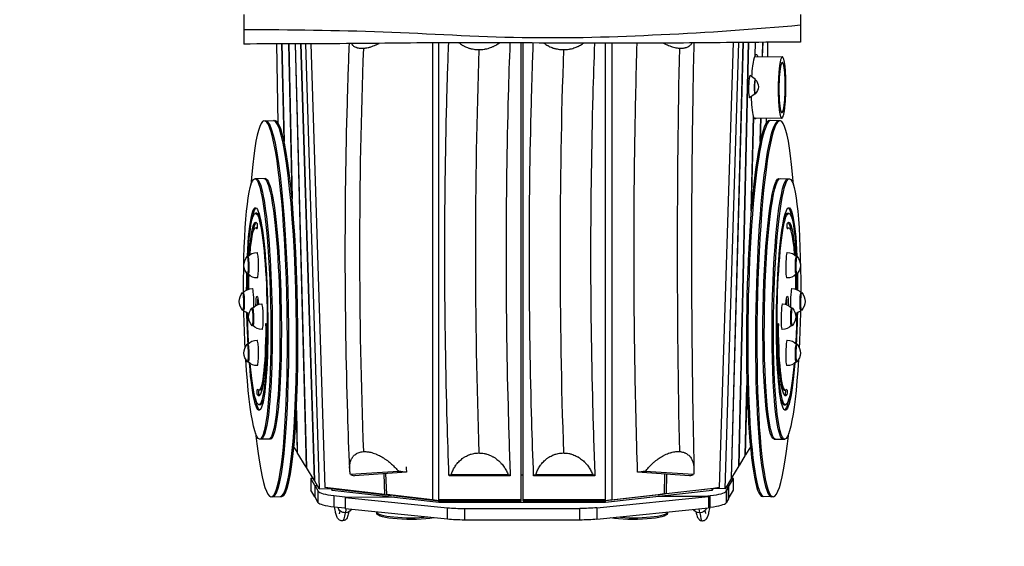
# Model space of a CAD drawing. Units: millimetres. Extents: x -2272 to 3072, y -4169 to 3967.
# Drawn here: x -503 to 1266, y -2387 to -1441 of the extents above; entities that cross this region are included whole.
import ezdxf

# ---------------------------------------------------------------- set-up
doc = ezdxf.new("R2010")
doc.units = ezdxf.units.MM
doc.header["$LTSCALE"] = 20
doc.linetypes.add('HIDDEN', pattern=[9.525, 6.35, -3.175])
doc.layers.add('2d', color=230, linetype='Continuous')
doc.layers.add('CSA-SafetyZone', color=63, linetype='HIDDEN')

msp = doc.modelspace()

# ---------------------------------------------------------------- linework, layer by layer
at = {"layer": '2d'}
for p, q in [((-38.4, -1626.9), (-41, -1484.5)), ((-32.3, -1484.5), (-28.2, -1657.6)), ((-31.9, -1484.5), (-27.7, -1659.7)), ((-19.7, -1484.4), (-14, -1757.4)), ((-19.3, -1484.4), (-13.5, -1763.1)), ((-8, -1484.4), (11.9, -2244.8)), ((-7.6, -1484.4), (12.4, -2245.5)), ((1.6, -1484.4), (26.3, -2268.5)), ((2.1, -1484.4), (26.7, -2269.2)), ((10.6, -1484.3), (35.5, -2283.8)), ((20.3, -1484.3), (45.2, -2281.5)), ((238.8, -1482.5), (238.8, -2303.6)), ((250, -2305.5), (250, -1482.4)), ((398, -2305.5), (398, -1482.6)), ((402, -2305.5), (402, -1482.6)), ((550, -2308.6), (550, -1483.2)), ((561.2, -1483.2), (561.2, -2303.6)), ((754.8, -2281.5), (779.7, -1482)), ((764.5, -2283.8), (789.5, -1481.9)), ((776, -2264.8), (797.3, -1481.8)), ((776.4, -2264.1), (797.7, -1481.9)), ((789.2, -2242.9), (806.8, -1481.7)), ((789.7, -2242.2), (807.2, -1481.7)), ((818.5, -1506), (819.1, -1481.6)), ((818.9, -1505.1), (819.5, -1481.6)), ((831.7, -1507.3), (832.4, -1481.5)), ((832.1, -1507.3), (832.8, -1481.5)), ((841.1, -1481.5), (840.6, -1507.4)), ((818.1, -1507), (867.5, -1507.9)), ((818.5, -1505), (818.9, -1505.1)), ((819.2, -1548.6), (809.4, -1541.3)), ((818.7, -1574.2), (808.7, -1581.2)), ((-63.3, -1622.5), (-44.4, -1622.2)), ((811.7, -1784.4), (815.8, -1614.4)), ((812.2, -1777.3), (816.2, -1615.7)), ((816.2, -1615.7), (815.8, -1615.7)), ((816.7, -1617), (866.6, -1617.9)), ((827.7, -1659.5), (828.8, -1617.2)), ((828.2, -1657.4), (829.2, -1617.3)), ((838.6, -1617.4), (838.4, -1626.9)), ((863.3, -1622.5), (844.4, -1622.2)), ((-61.4, -1726.5), (-80.3, -1726.8)), ((861.4, -1726.5), (880.3, -1726.8)), ((-76.7, -1788.8), (-79.1, -1788.8)), ((876.7, -1788.8), (879.1, -1788.8)), ((-76.2, -1814.8), (-78.7, -1814.8)), ((-76.5, -1816.2), (-76.4, -1816.2)), ((876.2, -1814.8), (878.7, -1814.8)), ((876.4, -1816.2), (876.5, -1816.2)), ((-59.7, -1990.7), (-60.7, -1990.7)), ((860.7, -1990.7), (859.7, -1990.7)), ((800.9, -2223.6), (804, -2098.4)), ((-73, -2115.2), (-75.5, -2115.2)), ((-70.8, -2106.7), (-73.3, -2106.8)), ((801.3, -2222.9), (804.2, -2106.1)), ((870.8, -2106.7), (873.3, -2106.8)), ((875.5, -2115.2), (873, -2115.2)), ((-70.4, -2132.7), (-72.9, -2132.8)), ((870.4, -2132.7), (872.9, -2132.8)), ((-5.9, -2148.8), (-4.5, -2217.7)), ((-5.6, -2142.9), (-4.1, -2218.4)), ((-52.8, -2194.4), (-71.7, -2194.7)), ((-4.5, -2217.7), (-10.1, -2208.4)), ((810.1, -2208.4), (801.3, -2222.9)), ((852.8, -2194.4), (871.7, -2194.7)), ((-4.1, -2217.7), (-4.5, -2217.7)), ((11.9, -2244.8), (-4.1, -2218.4)), ((800.9, -2223.6), (789.7, -2242.2)), ((801.3, -2222.9), (800.9, -2222.9)), ((12.4, -2244.8), (11.9, -2244.8)), ((26.3, -2268.5), (12.4, -2245.5)), ((154.3, -2230.8), (154.3, -2230.8)), ((789.2, -2242.9), (776.4, -2264.1)), ((789.7, -2242.2), (789.2, -2242.2)), ((178.1, -2252.6), (91.5, -2258.4)), ((192, -2254.2), (98.9, -2260.3)), ((153.4, -2293.9), (151.9, -2256.8)), ((156.8, -2294.3), (155.3, -2256.6)), ((378.6, -2260.7), (268.6, -2260.7)), ((374.9, -2258.6), (272.4, -2258.6)), ((398, -2258.9), (402, -2258.9)), ((530.6, -2260.7), (420.6, -2260.7)), ((526.9, -2258.6), (424.4, -2258.6)), ((700.4, -2260.3), (607.4, -2254.2)), ((707.9, -2258.3), (621.3, -2252.6)), ((655.6, -2292.8), (656.2, -2257.4)), ((659.6, -2257.6), (659, -2292.4)), ((776.4, -2264.1), (776, -2264.1)), ((20, -2265.5), (20, -2286.2)), ((24.5, -2265.5), (20, -2265.5)), ((27.5, -2277.9), (20, -2265.5)), ((26.7, -2268.5), (26.3, -2268.5)), ((35.5, -2283.8), (26.7, -2269.2)), ((27.5, -2277.9), (31.9, -2277.9)), ((27.5, -2277.9), (27.5, -2298.5)), ((27.9, -2299.2), (27.9, -2278.6)), ((27.9, -2278.6), (33.7, -2288.2)), ((32.4, -2278.6), (27.9, -2278.6)), ((56.4, -2283.4), (45.2, -2281.5)), ((153.4, -2293.9), (45.2, -2281.5)), ((659, -2292.4), (754.8, -2281.5)), ((754.8, -2281.5), (743.6, -2283.4)), ((776, -2264.8), (764.5, -2283.8)), ((770.5, -2281.2), (766.1, -2281.1)), ((766.3, -2288.2), (770.5, -2281.2)), ((766.5, -2280.4), (771, -2280.5)), ((770.5, -2281.2), (770.5, -2301.8)), ((771, -2280.5), (780, -2265.5)), ((771, -2301.1), (771, -2280.5)), ((780, -2265.5), (775.5, -2265.5)), ((780, -2286.2), (780, -2265.5)), ((-50.9, -2298.4), (-32, -2298)), ((27.5, -2298.5), (20, -2286.2)), ((27.9, -2298.5), (27.5, -2298.5)), ((33.7, -2308.9), (27.9, -2299.2)), ((33.7, -2308.9), (33.7, -2288.2)), ((35.5, -2283.8), (56.4, -2283.4)), ((56.4, -2283.4), (164.6, -2295.7)), ((56.4, -2283.4), (56.4, -2283.4)), ((56.6, -2283.4), (58.6, -2286.7)), ((58.6, -2286.7), (58.5, -2283.6)), ((250, -2308.6), (58.6, -2286.7)), ((61.9, -2296), (87, -2298.7)), ((61.9, -2296), (61.9, -2316.7)), ((167.6, -2299.2), (82.1, -2299.4)), ((82.1, -2299.4), (82.1, -2320.1)), ((82.1, -2299.4), (266, -2317.9)), ((87, -2298.7), (161.6, -2298.5)), ((87, -2298.7), (87, -2299.4)), ((153.4, -2293.9), (164.6, -2295.7)), ((238.8, -2303.6), (156.8, -2294.3)), ((168, -2296.1), (156.8, -2294.3)), ((164.6, -2295.5), (164.6, -2295.7)), ((168, -2296.1), (250, -2305.5)), ((534, -2317.9), (735.1, -2297.7)), ((741.4, -2286.7), (550, -2308.6)), ((644.4, -2294.7), (550, -2305.5)), ((561.2, -2303.6), (655.6, -2292.8)), ((735.1, -2297.7), (643.5, -2297.9)), ((644.4, -2294.7), (655.6, -2292.8)), ((743.6, -2283.4), (647.8, -2294.3)), ((659, -2292.4), (647.8, -2294.3)), ((647.8, -2294.3), (647.8, -2294.1)), ((649.8, -2297.2), (729, -2297)), ((729, -2297), (738.1, -2296)), ((729, -2297.7), (729, -2297)), ((735.1, -2297.7), (735.1, -2318.3)), ((738.1, -2316.7), (738.1, -2296)), ((743.4, -2283.4), (741.4, -2286.7)), ((741.4, -2286.7), (741.5, -2283.6)), ((764.5, -2283.8), (743.6, -2283.4)), ((766.3, -2288.2), (766.3, -2308.9)), ((771, -2301.1), (780, -2286.2)), ((850.9, -2298.4), (832, -2298)), ((82.1, -2318.8), (61.9, -2316.7)), ((250, -2305.5), (238.8, -2303.6)), ((250, -2303.3), (398, -2303.3)), ((250, -2308.6), (250, -2305.5)), ((250, -2305.5), (398, -2305.5)), ((250, -2305.5), (250, -2305.5)), ((550, -2308.6), (250, -2308.6)), ((402, -2303.3), (550, -2303.3)), ((402, -2305.5), (550, -2305.5)), ((561.2, -2303.6), (550, -2305.5)), ((738.1, -2316.7), (735.1, -2317)), ((770.5, -2301.8), (766.3, -2308.9)), ((771, -2301.1), (770.5, -2301.1)), ((266, -2338.6), (82.1, -2320.1)), ((83.2, -2320.2), (82.4, -2326.9)), ((139, -2328.4), (139, -2325.8)), ((266, -2338.6), (266, -2317.9)), ((296.2, -2319.4), (296.2, -2340)), ((296.2, -2319.4), (503.8, -2319.4)), ((503.8, -2340), (503.8, -2319.4)), ((534, -2317.9), (534, -2338.6)), ((534, -2338.6), (735.1, -2318.3)), ((661, -2328.4), (661, -2325.8)), ((717.6, -2320.1), (718.4, -2326.8)), ((503.8, -2340), (296.2, -2340))]:
    msp.add_line(p, q, dxfattribs=at)
at = {"layer": '2d', "extrusion": (0, 0, -1)}
for centre, radius, start, end in [((-800, -1465.1), 17, 259.1623, 279.7664), ((-807.4, -1561.2), 17, 133.9962, 228.095), ((77, -1882), 23, 315.1921, 42.7167), ((76, -1882), 23, 42.193, 88.9544), ((-876, -1882), 23, 91.0456, 137.807), ((-877, -1882), 23, 137.2833, 224.8079), ((76, -1882), 23, 268.9544, 315.7158), ((-876, -1882), 23, 224.2842, 271.0456), ((84.4, -1947), 23, 42.193, 88.9544), ((-884.4, -1947), 23, 91.0456, 137.807), ((85.4, -1947), 23, 315.1921, 42.7167), ((-885.4, -1947), 23, 137.2833, 224.8079), ((84.4, -1947), 23, 286.6119, 315.7158), ((68.6, -1974.6), 23, 315.1921, 42.7167), ((67.6, -1974.6), 23, 42.193, 88.9544), ((-867.6, -1974.6), 23, 91.0456, 137.807), ((-868.6, -1974.6), 23, 137.2833, 224.8079), ((-884.4, -1947), 23, 224.2842, 253.3881), ((67.6, -1974.6), 23, 268.9544, 315.7158), ((-867.6, -1974.6), 23, 224.2842, 271.0456), ((76, -2039.6), 23, 42.193, 88.9544), ((-876, -2039.6), 23, 91.0456, 137.807), ((77, -2039.6), 23, 315.1921, 42.7167), ((-877, -2039.6), 23, 137.2833, 224.8079), ((76, -2039.6), 23, 268.9544, 315.7158), ((-876, -2039.6), 23, 224.2842, 271.0456)]:
    msp.add_arc(centre, radius, start, end, dxfattribs=at)
for centre, major_axis, ratio, start_param, end_param in [((819.2, -1593.2), (1.6, 90), 0.10294, -0.203715, 0.293948), ((819.2, -1593.2), (1.6, 90), 0.10294, -0.696771, -0.250079), ((817, -1561.2), (0.9, 48.3), 0.10294, -1.202968, -0.696771), ((818.8, -1561.4), (0.2, 12.5), 0.10294, 3.046057, 6.378721), ((817, -1561.2), (0.9, 48.3), 0.10294, 3.834606, 4.338163), ((820.3, -1529.3), (1.6, 90), 0.10294, 3.46651, 3.834606), ((820.3, -1529.3), (1.6, 90), 0.10294, 2.923029, 3.420719), ((-76, -1960.8), (-4.3, 234), 0.10294, -1.439188, 4.315251), ((-73.5, -1960.7), (-4.3, 234), 0.10294, 0, 3.141593), ((-59.6, -1960.5), (-4.3, 234), 0.10294, 0, 3.141593), ((-57.1, -1960.4), (-4.3, 234), 0.10294, 0, 3.141593), ((857.1, -1960.4), (4.3, 234), 0.10294, 3.141593, 6.283185), ((859.6, -1960.5), (4.3, 234), 0.10294, 3.141593, 6.283185), ((873.5, -1960.7), (4.3, 234), 0.10294, 3.141593, 6.283185), ((876, -1960.8), (4.3, 234), 0.10294, 1.967934, 7.722373), ((-76, -1960.8), (-3.3, 182), 0.10294, -1.023099, 4.152381), ((876, -1960.8), (3.3, 182), 0.10294, 2.130804, 7.306285), ((-76, -1960.8), (-3.1, 172), 0.10294, -0.984893, 4.108641), ((-73.5, -1960.7), (-3.3, 182), 0.10294, -0.488105, -0.066414), ((876, -1960.8), (3.1, 172), 0.10294, 2.174545, 7.268079), ((873.5, -1960.7), (3.3, 182), 0.10294, 0.066414, 0.488105), ((-76, -1960.8), (-2.8, 156), 0.10294, -0.899689, 0.142356), ((-73.5, -1960.7), (-3.1, 172), 0.10294, 0, 0.363739), ((873.5, -1960.7), (3.1, 172), 0.10294, -0.363739, 0), ((876, -1960.8), (2.8, 156), 0.10294, -0.142356, 0.899689), ((-76, -1960.8), (-2.7, 146), 0.10294, -0.834655, 0.142356), ((-73.5, -1960.7), (-2.8, 156), 0.10294, -0.498512, -0.077503), ((-76.5, -1811.3), (-0.09, 5), 0.10294, 0.142356, 3.283949), ((-73.5, -1960.7), (-2.7, 146), 0.10294, 0, 0.0059), ((876.5, -1811.3), (0.09, 5), 0.10294, 2.999237, 6.140829), ((873.5, -1960.7), (2.7, 146), 0.10294, -0.0059, 0), ((876, -1960.8), (2.7, 146), 0.10294, -0.142356, 0.834655), ((873.5, -1960.7), (2.8, 156), 0.10294, 0.077503, 0.498512), ((-92.6, -1882.3), (-0.3, 15.8), 0.10294, -0.24517, 3.386763), ((892.6, -1882.3), (0.3, 15.8), 0.10294, 2.896423, 6.528355), ((-76, -1960.8), (-3.3, 182), 0.10294, -1.37987, -1.209054), ((-76, -1960.8), (-3.1, 172), 0.10294, -1.365671, -1.19465), ((-76, -1960.8), (-2.8, 156), 0.10294, -1.3399, -1.159273), ((-76, -1960.8), (-2.7, 146), 0.10294, -1.321358, -1.136753), ((876, -1960.8), (2.7, 146), 0.10294, 1.136753, 1.321358), ((876, -1960.8), (2.8, 156), 0.10294, 1.159273, 1.3399), ((876, -1960.8), (3.1, 172), 0.10294, 1.19465, 1.365671), ((876, -1960.8), (3.3, 182), 0.10294, 1.209054, 1.37987), ((-100.9, -1947.3), (-0.3, 15.8), 0.10294, -0.24517, 3.386763), ((-76, -1960.8), (-0.4, 23), 0.10294, -1.281589, 1.203249), ((876, -1960.8), (0.4, 23), 0.10294, -1.203249, 1.281589), ((900.9, -1947.3), (0.3, 15.8), 0.10294, 2.896423, 6.528355), ((-84.2, -1974.9), (-0.3, 15.8), 0.10294, -0.24517, 3.386763), ((884.2, -1974.9), (0.3, 15.8), 0.10294, 2.896423, 6.528355), ((-76, -1960.8), (-4.3, 234), 0.10294, 4.415122, 4.701371), ((-76, -1960.8), (-3.3, 182), 0.10294, 4.362392, 4.677007), ((-76, -1960.8), (-3.1, 172), 0.10294, 4.347217, 4.672014), ((876, -1960.8), (3.1, 172), 0.10294, 1.611172, 1.935969), ((876, -1960.8), (3.3, 182), 0.10294, 1.606178, 1.920793), ((876, -1960.8), (4.3, 234), 0.10294, 1.581814, 1.868064), ((-76, -1960.8), (-2.7, 146), 0.10294, 1.77939, 3.283949), ((-76, -1960.8), (-2.8, 156), 0.10294, 1.77939, 3.283949), ((-60.2, -1991.8), (-0.09, 5), 0.10294, -1.362203, 1.77939), ((860.2, -1991.8), (0.09, 5), 0.10294, 4.503796, 7.645388), ((876, -1960.8), (2.8, 156), 0.10294, 2.999237, 4.503796), ((876, -1960.8), (2.7, 146), 0.10294, 2.999237, 4.503796), ((-92.6, -2039.9), (-0.3, 15.8), 0.10294, -0.24517, 3.386763), ((892.6, -2039.9), (0.3, 15.8), 0.10294, 2.896423, 6.528355), ((-75.5, -2110.3), (-0.09, 5), 0.10294, 3.283949, 6.425541), ((-73.5, -1960.7), (-2.7, 146), 0.10294, 2.788918, 3.141593), ((873.5, -1960.7), (2.7, 146), 0.10294, 3.141593, 3.494267), ((875.5, -2110.3), (0.09, 5), 0.10294, -0.142356, 2.999237), ((-73.5, -1960.7), (-3.3, 182), 0.10294, 3.208006, 3.629698), ((-73.5, -1960.7), (-2.8, 156), 0.10294, 3.219096, 3.283949), ((-73.5, -1960.7), (-3.1, 172), 0.10294, 2.777854, 3.141593), ((873.5, -1960.7), (3.1, 172), 0.10294, 3.141593, 3.505332), ((873.5, -1960.7), (3.3, 182), 0.10294, 2.653487, 3.075179), ((873.5, -1960.7), (2.8, 156), 0.10294, 2.999237, 3.064089), ((93.4, -2307.8), (60, 0), 0.173648, 2.123491, 3.036873), ((81.5, -2317.3), (-11.9, 1.4), 0.797608, 4.537194, 6.121255), ((74.9, -2254.5), (-2.1, 87.2), 0.105134, 2.553121, 3.141593), ((81.5, -2317.3), (-11.9, 1.4), 0.797608, 3.403283, 4.537194), ((200, -2325.9), (61, 0), 0.173648, 1.044336, 3.141593), ((200, -2328.4), (-61, 0), 0.173648, 3.966556, 6.283185), ((503.8, -2308.9), (60, 0), 0.173648, 1.044282, 1.570796), ((600, -2328.4), (-61, 0), 0.173648, 3.141593, 5.458222), ((600, -2325.9), (-61, 0), 0.173648, 3.141593, 5.23885), ((719.3, -2317.2), (11.9, 1.5), 0.801178, 1.743563, 2.878997), ((719.3, -2317.2), (11.9, 1.5), 0.801178, 0.315451, 1.743563), ((296.2, -2329.6), (-60, 0), 0.173648, -1.570796, -1.044282), ((503.8, -2329.6), (60, 0), 0.173648, 1.044282, 1.570796)]:
    msp.add_ellipse(centre, major_axis=major_axis, ratio=ratio, start_param=start_param, end_param=end_param, dxfattribs=at)
at = {"layer": '2d'}
for centre, major_axis, ratio, start_param, end_param in [((808.9, -1561.2), (0.4, 20), 0.10294, -0.074685, 3.216278), ((818.8, -1561.4), (0.2, 12.8), 0.10294, -0.314708, 3.4563), ((-57.1, -1960.4), (-6.2, 337.9), 0.10294, 2.292155, 7.132623), ((857.1, -1960.4), (6.2, 337.9), 0.10294, -0.849438, 3.991031), ((-54.6, -1960.4), (-6.2, 337.9), 0.10294, 3.141593, 6.283185), ((-40.7, -1960.1), (-6.2, 337.9), 0.10294, 3.141593, 6.283185), ((-38.2, -1960.1), (-6.2, 337.9), 0.10294, 3.141593, 6.283185), ((838.2, -1960.1), (6.2, 337.9), 0.10294, 0, 3.141593), ((840.7, -1960.1), (6.2, 337.9), 0.10294, 0, 3.141593), ((854.6, -1960.4), (6.2, 337.9), 0.10294, 0, 3.141593), ((-93.4, -1882.3), (-0.3, 16), 0.10294, 3.034517, 6.390261), ((-76, -1882), (-0.4, 23), 0.10294, 3.141593, 6.283185), ((876, -1882), (0.4, 23), 0.10294, 0, 3.141593), ((893.4, -1882.3), (0.3, 16), 0.10294, -0.107076, 3.248668), ((-84.4, -1947), (-0.4, 23), 0.10294, 4.275117, 6.283185), ((884.4, -1947), (0.4, 23), 0.10294, 0, 2.008068), ((-101.8, -1947.3), (-0.3, 16), 0.10294, 3.034517, 6.390261), ((-73.5, -1960.7), (-0.4, 23), 0.10294, 0.552891, 1.231677), ((873.5, -1960.7), (0.4, 23), 0.10294, -1.231677, -0.552891), ((901.8, -1947.3), (0.3, 16), 0.10294, -0.107076, 3.248668), ((-85.1, -1974.9), (-0.3, 16), 0.10294, 3.034517, 6.390261), ((-67.6, -1974.6), (-0.4, 23), 0.10294, 3.141593, 6.283185), ((867.6, -1974.6), (0.4, 23), 0.10294, 0, 3.141593), ((885.1, -1974.9), (0.3, 16), 0.10294, -0.107076, 3.248668), ((-76, -2039.6), (-0.4, 23), 0.10294, 3.141593, 6.283185), ((876, -2039.6), (0.4, 23), 0.10294, 0, 3.141593), ((-93.4, -2039.9), (-0.3, 16), 0.10294, 3.034517, 6.390261), ((893.4, -2039.9), (0.3, 16), 0.10294, -0.107076, 3.248668), ((-73, -2110.2), (-0.09, 5), 0.10294, 0.80235, 2.999237), ((873, -2110.2), (0.09, 5), 0.10294, 3.283949, 5.480836), ((145.5, -2257.3), (55, 0), 0.104538, 3.332425, 3.704594), ((145.5, -2257.3), (55, 0), 0.104538, 0.563001, 0.93517), ((323.6, -2260.7), (55, 0), 0.104528, 2.769424, 3.141593), ((323.6, -2260.7), (55, 0), 0.104528, 0, 0.372169), ((475.6, -2260.7), (55, 0), 0.104528, 2.769424, 3.141593), ((475.6, -2260.7), (55, 0), 0.104528, 0, 0.372169), ((653.9, -2257.2), (-55, 0), 0.104528, -0.93517, -0.563001), ((653.9, -2257.2), (55, 0), 0.104528, -0.563001, -0.190832), ((93.4, -2287.1), (60, 0), 0.173648, 3.246312, 4.159695), ((706.6, -2287.1), (60, 0), 0.173648, -1.018102, -0.10472), ((706.6, -2307.8), (60, 0), 0.173648, -1.018102, -0.10472), ((296.2, -2308.9), (-60, 0), 0.173648, 1.044282, 1.570796), ((725.3, -2254.1), (1.5, 87.2), 0.102875, 2.559659, 3.141593)]:
    msp.add_ellipse(centre, major_axis=major_axis, ratio=ratio, start_param=start_param, end_param=end_param, dxfattribs=at)
for points, knots in [([(-100, -1431.6), (-100, -1434.1), (-100, -1436.6), (-100, -1442.9), (-100, -1446.7), (-100, -1450.2), (-100, -1453.1), (-100, -1455.8), (-100, -1458.4)], [314.736909, 314.736909, 314.736909, 314.736909, 322.350193, 322.350193, 333.829116, 333.829116, 333.829116, 342.888332, 342.888332, 342.888332, 342.888332]), ([(900, -1431.6), (900, -1432.5), (900, -1433.5), (900, -1440.2), (900, -1445.5), (900, -1450.2)], [16.829786, 16.829786, 16.829786, 16.829786, 19.723887, 19.723887, 36.660393, 36.660393, 36.660393, 36.660393]), ([(-100, -1458.4), (-16.6, -1458.8), (150.2, -1460.3), (399.9, -1476.8), (650.3, -1469.1), (816.7, -1458.1), (900, -1450.2)], [0, 0, 0, 0, 0.249684, 0.499698, 0.74961, 1, 1, 1, 1]), ([(900, -1450.2), (900, -1450.7), (900, -1451.2), (900, -1457.3), (900, -1462.5), (900, -1471.3), (900, -1474.8), (900, -1479.7), (900, -1481.1), (900, -1481.3), (900, -1481.4), (900, -1481.4)], [36.660393, 36.660393, 36.660393, 36.660393, 38.503341, 38.503341, 59.543622, 59.543622, 80.152146, 80.152146, 99.930967, 99.930967, 102.122767, 102.122767, 102.122767, 102.122767]), ([(-100, -1458.4), (-100, -1461.7), (-100, -1464.9), (-100, -1472.8), (-100, -1476.8), (-100, -1482.6), (-100, -1484.3), (-100, -1484.6), (-100, -1484.6), (-100, -1484.6)], [342.888332, 342.888332, 342.888332, 342.888332, 354.624579, 354.624579, 375.27364, 375.27364, 396.070291, 396.070291, 398.182625, 398.182625, 398.182625, 398.182625]), ([(900, -1481.4), (866.7, -1481.2), (833.4, -1481.5), (741.3, -1482.3), (682.4, -1483), (571.5, -1483.3), (519.6, -1483.2), (401.3, -1482.7), (334.9, -1482.1), (207.1, -1482.6), (145.6, -1483.5), (22.7, -1484.4), (-38.6, -1484.5), (-100, -1484.6)], [0, 0, 0, 0, 10.000679, 10.000679, 27.66028, 27.66028, 43.255445, 43.255445, 63.170479, 63.170479, 81.615441, 81.615441, 100.027035, 100.027035, 100.027035, 100.027035]), ([(90.1, -2247.9), (88.7, -2214.8), (87.6, -2181.8), (83.8, -2055.8), (82.3, -1962.9), (82.1, -1777.1), (83.4, -1684.2), (87, -1555.5), (88.2, -1519.7), (89.6, -1483.9)], [0.016553, 0.016553, 0.016553, 0.016553, 10.00013, 10.00013, 38.034195, 38.034195, 66.046641, 66.046641, 76.850306, 76.850306, 76.850306, 76.850306]), ([(93.1, -1483.9), (93.5, -1484.4), (93.9, -1485), (94.6, -1485.8), (94.9, -1486.2), (95.5, -1486.8), (95.8, -1487.1), (97.5, -1488.5), (99.1, -1489.5), (101.4, -1490.5), (101.8, -1490.6), (102.8, -1491), (103.3, -1491.1), (104.9, -1491.6), (106, -1491.8), (109.5, -1492.3), (112, -1492.4), (114.7, -1492.2)], [0.0387505, 0.0387505, 0.0387505, 0.0387505, 0.04264789, 0.04264789, 0.04501722, 0.04501722, 0.04738655, 0.04738655, 0.05686386, 0.05686386, 0.05923319, 0.05923319, 0.06160251, 0.06160251, 0.06634117, 0.06634117, 0.07581848, 0.07581848, 0.07581848, 0.07581848]), ([(114.7, -1492.2), (115.4, -1492.1), (116.1, -1492.1), (117.5, -1491.9), (118.2, -1491.8), (120.4, -1491.5), (121.8, -1491.2), (124.1, -1490.7), (124.8, -1490.5), (126.3, -1490.1), (127.1, -1489.9), (129.3, -1489.2), (130.8, -1488.7), (133.8, -1487.6), (135.3, -1487), (137.6, -1486), (138.3, -1485.7), (139.8, -1485), (140.5, -1484.7), (141.9, -1484), (142.5, -1483.7), (143.1, -1483.4)], [0.07581848, 0.07581848, 0.07581848, 0.07581848, 0.07823097, 0.07823097, 0.08064346, 0.08064346, 0.08546843, 0.08546843, 0.08788092, 0.08788092, 0.09029341, 0.09029341, 0.09511839, 0.09511839, 0.09994337, 0.09994337, 0.10235586, 0.10235586, 0.10476835, 0.10476835, 0.10675131, 0.10675131, 0.10675131, 0.10675131]), ([(268.1, -2247.8), (266.9, -2214.6), (265.8, -2181.4), (262.4, -2055.2), (261.1, -1962.2), (260.9, -1776.4), (262.1, -1683.5), (265.5, -1554.6), (266.7, -1518.5), (268, -1482.3)], [0, 0, 0, 0, 10.00013, 10.00013, 38.034491, 38.034491, 66.04729, 66.04729, 76.977895, 76.977895, 76.977895, 76.977895]), ([(286.5, -1482.3), (287.3, -1483), (288.2, -1483.7), (290.2, -1485.1), (291.3, -1485.8), (293, -1486.8), (293.6, -1487.2), (294.8, -1487.8), (295.4, -1488.2), (298.5, -1489.8), (301.2, -1490.9), (304.7, -1492), (305.4, -1492.2), (306.9, -1492.6), (307.6, -1492.8), (309.9, -1493.4), (311.4, -1493.7), (316, -1494.4), (319.1, -1494.7), (322.3, -1494.7)], [0.03376626, 0.03376626, 0.03376626, 0.03376626, 0.03790924, 0.03790924, 0.04264789, 0.04264789, 0.04501722, 0.04501722, 0.04738655, 0.04738655, 0.05686386, 0.05686386, 0.05923319, 0.05923319, 0.06160251, 0.06160251, 0.06634117, 0.06634117, 0.07581848, 0.07581848, 0.07581848, 0.07581848]), ([(322.3, -1494.7), (323.2, -1494.7), (324, -1494.6), (325.6, -1494.6), (326.4, -1494.5), (328.8, -1494.3), (330.4, -1494.2), (332.8, -1493.8), (333.6, -1493.6), (335.1, -1493.3), (335.9, -1493.2), (338.2, -1492.6), (339.7, -1492.2), (342.5, -1491.3), (344, -1490.7), (346, -1489.9), (346.7, -1489.6), (348, -1489), (348.7, -1488.7), (351.9, -1487.1), (354.2, -1485.7), (357.3, -1483.7), (358.1, -1483.1), (359, -1482.4)], [0.07581848, 0.07581848, 0.07581848, 0.07581848, 0.07823097, 0.07823097, 0.08064346, 0.08064346, 0.08546843, 0.08546843, 0.08788092, 0.08788092, 0.09029341, 0.09029341, 0.09511839, 0.09511839, 0.09994337, 0.09994337, 0.10235586, 0.10235586, 0.10476835, 0.10476835, 0.1144183, 0.1144183, 0.1182721, 0.1182721, 0.1182721, 0.1182721]), ([(378, -1482.5), (376.8, -1514.1), (375.8, -1545.7), (372.4, -1670.1), (371.1, -1763), (370.9, -1948.8), (372.1, -2041.7), (375.7, -2176.7), (377, -2218.7), (378.6, -2260.7)], [0.444036, 0.444036, 0.444036, 0.444036, 10.000129, 10.000129, 38.035328, 38.035328, 66.048971, 66.048971, 78.71199, 78.71199, 78.71199, 78.71199]), ([(420.1, -2247.8), (418.9, -2214.6), (417.8, -2181.4), (414.4, -2055.2), (413.1, -1962.2), (412.9, -1776.4), (414.1, -1683.5), (417.5, -1554.8), (418.6, -1518.8), (420, -1482.8)], [0, 0, 0, 0, 10.00013, 10.00013, 38.034491, 38.034491, 66.04729, 66.04729, 76.935069, 76.935069, 76.935069, 76.935069]), ([(439.2, -1482.9), (439.8, -1483.4), (440.5, -1483.8), (442.2, -1485.1), (443.3, -1485.8), (445, -1486.8), (445.6, -1487.2), (446.8, -1487.8), (447.4, -1488.2), (450.5, -1489.8), (453.2, -1490.9), (456.7, -1492), (457.4, -1492.2), (458.9, -1492.6), (459.6, -1492.8), (461.9, -1493.4), (463.4, -1493.7), (468, -1494.4), (471.1, -1494.7), (474.3, -1494.7)], [0.0349272, 0.0349272, 0.0349272, 0.0349272, 0.03790924, 0.03790924, 0.04264789, 0.04264789, 0.04501722, 0.04501722, 0.04738655, 0.04738655, 0.05686386, 0.05686386, 0.05923319, 0.05923319, 0.06160251, 0.06160251, 0.06634117, 0.06634117, 0.07581848, 0.07581848, 0.07581848, 0.07581848]), ([(474.3, -1494.7), (475.2, -1494.7), (476, -1494.6), (477.6, -1494.6), (478.4, -1494.5), (480.8, -1494.3), (482.4, -1494.2), (484.8, -1493.8), (485.6, -1493.6), (487.1, -1493.3), (487.9, -1493.2), (490.2, -1492.6), (491.7, -1492.2), (494.5, -1491.3), (496, -1490.7), (498, -1489.9), (498.7, -1489.6), (500, -1489), (500.7, -1488.7), (503.9, -1487.1), (506.2, -1485.7), (509, -1483.9), (509.5, -1483.5), (510, -1483.1)], [0.07581848, 0.07581848, 0.07581848, 0.07581848, 0.07823097, 0.07823097, 0.08064346, 0.08064346, 0.08546843, 0.08546843, 0.08788092, 0.08788092, 0.09029341, 0.09029341, 0.09511839, 0.09511839, 0.09994337, 0.09994337, 0.10235586, 0.10235586, 0.10476835, 0.10476835, 0.1144183, 0.1144183, 0.1167852, 0.1167852, 0.1167852, 0.1167852]), ([(530, -1483.2), (528.8, -1514.6), (527.8, -1546), (524.4, -1670.1), (523.1, -1763), (522.9, -1948.8), (524.1, -2041.7), (527.7, -2176.7), (529, -2218.7), (530.6, -2260.7)], [0.511659, 0.511659, 0.511659, 0.511659, 10.000129, 10.000129, 38.035328, 38.035328, 66.048971, 66.048971, 78.71199, 78.71199, 78.71199, 78.71199]), ([(607.4, -2254.2), (605.3, -2187.7), (603.7, -2121.3), (602.1, -2021.8), (601.7, -1988.6), (601.2, -1922.3), (601, -1889.1), (601, -1822.8), (601.2, -1789.6), (601.7, -1723.3), (602.1, -1690.2), (603.5, -1599.1), (604.9, -1541.1), (606.6, -1483.2)], [0, 0, 0, 0, 0.2000519, 0.2000519, 0.3000778, 0.3000778, 0.4001037, 0.4001037, 0.5001297, 0.5001297, 0.6001556, 0.6001556, 0.775349, 0.775349, 0.775349, 0.775349]), ([(654.2, -1483), (654.3, -1483.1), (654.3, -1483.1), (655.1, -1483.5), (655.8, -1483.9), (659.4, -1485.7), (662.3, -1486.9), (666, -1488.3), (666.7, -1488.6), (668.2, -1489.1), (668.9, -1489.3), (671.2, -1490), (672.6, -1490.4), (677, -1491.4), (679.8, -1491.8), (682.5, -1492)], [0.04482062, 0.04482062, 0.04482062, 0.04482062, 0.04501722, 0.04501722, 0.04738655, 0.04738655, 0.05686386, 0.05686386, 0.05923319, 0.05923319, 0.06160251, 0.06160251, 0.06634117, 0.06634117, 0.07581848, 0.07581848, 0.07581848, 0.07581848]), ([(682.5, -1492), (683.2, -1492), (683.9, -1492.1), (685.2, -1492.1), (685.8, -1492.1), (687.8, -1492), (689, -1491.9), (690.8, -1491.7), (691.3, -1491.6), (692.5, -1491.3), (693, -1491.2), (694.6, -1490.8), (695.6, -1490.4), (697.5, -1489.7), (698.4, -1489.2), (699.6, -1488.5), (700, -1488.2), (700.8, -1487.7), (701.2, -1487.4), (702.9, -1486), (704.1, -1484.7), (705.2, -1483.1), (705.3, -1482.9), (705.5, -1482.7)], [0.07581848, 0.07581848, 0.07581848, 0.07581848, 0.07823097, 0.07823097, 0.08064346, 0.08064346, 0.08546843, 0.08546843, 0.08788092, 0.08788092, 0.09029341, 0.09029341, 0.09511839, 0.09511839, 0.09994337, 0.09994337, 0.10235586, 0.10235586, 0.10476835, 0.10476835, 0.1144183, 0.1144183, 0.11584216, 0.11584216, 0.11584216, 0.11584216]), ([(708.4, -1482.7), (707.8, -1511.8), (707.2, -1540.9), (705.1, -1662.7), (704.3, -1755.5), (704.2, -1941.3), (704.9, -2034.2), (707, -2167.3), (707.8, -2207.3), (708.7, -2247.3)], [1.182836, 1.182836, 1.182836, 1.182836, 10.00013, 10.00013, 38.03502, 38.03502, 66.04799, 66.04799, 78.087095, 78.087095, 78.087095, 78.087095]), ([(91.5, -2258.4), (90.9, -2255.9), (90.5, -2253.6), (90.1, -2248.9), (90, -2246.6), (90.1, -2243.2), (90.2, -2242.1), (90.4, -2240.4), (90.5, -2239.9), (90.7, -2238.8), (90.8, -2238.2), (91.3, -2235.5), (92, -2233.5), (93.3, -2230.5), (93.8, -2229.6), (94.6, -2228.2), (94.9, -2227.8), (95.5, -2226.9), (95.8, -2226.5), (97.5, -2224.4), (99.1, -2222.9), (101.4, -2221.3), (101.8, -2221), (102.8, -2220.4), (103.3, -2220.1), (104.9, -2219.3), (106, -2218.9), (109.5, -2217.7), (112, -2217.2), (114.7, -2217.1)], [0, 0, 0, 0, 0.00947731, 0.00947731, 0.01895462, 0.01895462, 0.02369327, 0.02369327, 0.0260626, 0.0260626, 0.02843193, 0.02843193, 0.03790924, 0.03790924, 0.04264789, 0.04264789, 0.04501722, 0.04501722, 0.04738655, 0.04738655, 0.05686386, 0.05686386, 0.05923319, 0.05923319, 0.06160251, 0.06160251, 0.06634117, 0.06634117, 0.07581848, 0.07581848, 0.07581848, 0.07581848]), ([(114.7, -2217.1), (115.4, -2217), (116.1, -2217), (117.5, -2217), (118.2, -2217), (120.4, -2217.1), (121.8, -2217.2), (124.1, -2217.6), (124.8, -2217.7), (126.3, -2218), (127.1, -2218.1), (129.3, -2218.7), (130.8, -2219.1), (133.8, -2220.1), (135.3, -2220.6), (137.6, -2221.5), (138.3, -2221.8), (139.8, -2222.5), (140.5, -2222.8), (144.2, -2224.6), (147, -2226.1), (151.1, -2228.7), (152.5, -2229.6), (154.5, -2230.9), (155.2, -2231.4), (156.5, -2232.3), (157.1, -2232.8), (160.4, -2235.2), (162.8, -2237.3), (167.5, -2241.4), (169.8, -2243.6), (174.1, -2248), (176.1, -2250.3), (178.1, -2252.6)], [0.07581848, 0.07581848, 0.07581848, 0.07581848, 0.07823097, 0.07823097, 0.08064346, 0.08064346, 0.08546843, 0.08546843, 0.08788092, 0.08788092, 0.09029341, 0.09029341, 0.09511839, 0.09511839, 0.09994337, 0.09994337, 0.10235586, 0.10235586, 0.10476835, 0.10476835, 0.1144183, 0.1144183, 0.11924328, 0.11924328, 0.12165577, 0.12165577, 0.12406826, 0.12406826, 0.13371821, 0.13371821, 0.14336817, 0.14336817, 0.15301813, 0.15301813, 0.15301813, 0.15301813]), ([(272.4, -2258.6), (273.2, -2256.2), (274.1, -2253.9), (276.2, -2249.2), (277.4, -2246.9), (279.4, -2243.6), (280.2, -2242.5), (281.3, -2240.9), (281.7, -2240.4), (282.5, -2239.3), (283, -2238.8), (285.1, -2236.2), (287, -2234.2), (290.2, -2231.4), (291.3, -2230.5), (293, -2229.2), (293.6, -2228.8), (294.8, -2228), (295.4, -2227.6), (298.5, -2225.6), (301.2, -2224.2), (304.7, -2222.8), (305.4, -2222.6), (306.9, -2222), (307.6, -2221.8), (309.9, -2221.1), (311.4, -2220.8), (316, -2219.9), (319.1, -2219.5), (322.3, -2219.5)], [0, 0, 0, 0, 0.00947731, 0.00947731, 0.01895462, 0.01895462, 0.02369327, 0.02369327, 0.0260626, 0.0260626, 0.02843193, 0.02843193, 0.03790924, 0.03790924, 0.04264789, 0.04264789, 0.04501722, 0.04501722, 0.04738655, 0.04738655, 0.05686386, 0.05686386, 0.05923319, 0.05923319, 0.06160251, 0.06160251, 0.06634117, 0.06634117, 0.07581848, 0.07581848, 0.07581848, 0.07581848]), ([(322.3, -2219.5), (323.2, -2219.5), (324, -2219.6), (325.6, -2219.6), (326.4, -2219.7), (328.8, -2219.9), (330.4, -2220.2), (332.8, -2220.6), (333.6, -2220.8), (335.1, -2221.2), (335.9, -2221.4), (338.2, -2222.1), (339.7, -2222.6), (342.5, -2223.8), (344, -2224.4), (346, -2225.4), (346.7, -2225.8), (348, -2226.5), (348.7, -2226.9), (351.9, -2228.8), (354.2, -2230.6), (357.5, -2233.3), (358.6, -2234.3), (360.1, -2235.7), (360.6, -2236.2), (361.6, -2237.3), (362, -2237.8), (364.4, -2240.4), (366, -2242.5), (369.1, -2246.9), (370.4, -2249.2), (372.9, -2253.8), (373.9, -2256.2), (374.9, -2258.6)], [0.07581848, 0.07581848, 0.07581848, 0.07581848, 0.07823097, 0.07823097, 0.08064346, 0.08064346, 0.08546843, 0.08546843, 0.08788092, 0.08788092, 0.09029341, 0.09029341, 0.09511839, 0.09511839, 0.09994337, 0.09994337, 0.10235586, 0.10235586, 0.10476835, 0.10476835, 0.1144183, 0.1144183, 0.11924328, 0.11924328, 0.12165577, 0.12165577, 0.12406826, 0.12406826, 0.13371821, 0.13371821, 0.14336817, 0.14336817, 0.15301813, 0.15301813, 0.15301813, 0.15301813]), ([(424.4, -2258.6), (425.2, -2256.2), (426.1, -2253.9), (428.2, -2249.2), (429.4, -2246.9), (431.4, -2243.6), (432.2, -2242.5), (433.3, -2240.9), (433.7, -2240.4), (434.5, -2239.3), (435, -2238.8), (437.1, -2236.2), (439, -2234.2), (442.2, -2231.4), (443.3, -2230.5), (445, -2229.2), (445.6, -2228.8), (446.8, -2228), (447.4, -2227.6), (450.5, -2225.6), (453.2, -2224.2), (456.7, -2222.8), (457.4, -2222.6), (458.9, -2222), (459.6, -2221.8), (461.9, -2221.1), (463.4, -2220.8), (468, -2219.9), (471.1, -2219.5), (474.3, -2219.5)], [0, 0, 0, 0, 0.00947731, 0.00947731, 0.01895462, 0.01895462, 0.02369327, 0.02369327, 0.0260626, 0.0260626, 0.02843193, 0.02843193, 0.03790924, 0.03790924, 0.04264789, 0.04264789, 0.04501722, 0.04501722, 0.04738655, 0.04738655, 0.05686386, 0.05686386, 0.05923319, 0.05923319, 0.06160251, 0.06160251, 0.06634117, 0.06634117, 0.07581848, 0.07581848, 0.07581848, 0.07581848]), ([(474.3, -2219.5), (475.2, -2219.5), (476, -2219.6), (477.6, -2219.6), (478.4, -2219.7), (480.8, -2219.9), (482.4, -2220.2), (484.8, -2220.6), (485.6, -2220.8), (487.1, -2221.2), (487.9, -2221.4), (490.2, -2222.1), (491.7, -2222.6), (494.5, -2223.8), (496, -2224.4), (498, -2225.4), (498.7, -2225.8), (500, -2226.5), (500.7, -2226.9), (503.9, -2228.8), (506.2, -2230.6), (509.5, -2233.3), (510.6, -2234.3), (512.1, -2235.7), (512.6, -2236.2), (513.6, -2237.3), (514, -2237.8), (516.4, -2240.4), (518, -2242.5), (521.1, -2246.9), (522.4, -2249.2), (524.9, -2253.8), (525.9, -2256.2), (526.9, -2258.6)], [0.07581848, 0.07581848, 0.07581848, 0.07581848, 0.07823097, 0.07823097, 0.08064346, 0.08064346, 0.08546843, 0.08546843, 0.08788092, 0.08788092, 0.09029341, 0.09029341, 0.09511839, 0.09511839, 0.09994337, 0.09994337, 0.10235586, 0.10235586, 0.10476835, 0.10476835, 0.1144183, 0.1144183, 0.11924328, 0.11924328, 0.12165577, 0.12165577, 0.12406826, 0.12406826, 0.13371821, 0.13371821, 0.14336817, 0.14336817, 0.15301813, 0.15301813, 0.15301813, 0.15301813]), ([(621.3, -2252.6), (623.1, -2250.3), (625, -2248), (629, -2243.5), (631.1, -2241.4), (634.5, -2238.2), (635.7, -2237.2), (637.4, -2235.6), (638, -2235.1), (639.2, -2234.1), (639.8, -2233.6), (643, -2231.2), (645.5, -2229.3), (649.5, -2226.8), (650.9, -2226), (653, -2224.8), (653.7, -2224.4), (655.1, -2223.6), (655.8, -2223.3), (659.4, -2221.5), (662.3, -2220.3), (666, -2219.1), (666.7, -2218.9), (668.2, -2218.5), (668.9, -2218.3), (671.2, -2217.7), (672.6, -2217.5), (677, -2216.8), (679.8, -2216.7), (682.5, -2216.9)], [0, 0, 0, 0, 0.00947731, 0.00947731, 0.01895462, 0.01895462, 0.02369327, 0.02369327, 0.0260626, 0.0260626, 0.02843193, 0.02843193, 0.03790924, 0.03790924, 0.04264789, 0.04264789, 0.04501722, 0.04501722, 0.04738655, 0.04738655, 0.05686386, 0.05686386, 0.05923319, 0.05923319, 0.06160251, 0.06160251, 0.06634117, 0.06634117, 0.07581848, 0.07581848, 0.07581848, 0.07581848]), ([(682.5, -2216.9), (683.2, -2216.9), (683.9, -2217), (685.2, -2217.2), (685.8, -2217.3), (687.8, -2217.6), (689, -2218), (690.8, -2218.5), (691.3, -2218.8), (692.5, -2219.2), (693, -2219.5), (694.6, -2220.3), (695.6, -2220.9), (697.5, -2222.2), (698.4, -2222.9), (699.6, -2224), (700, -2224.4), (700.8, -2225.2), (701.2, -2225.6), (702.9, -2227.7), (704.1, -2229.5), (705.5, -2232.4), (706, -2233.4), (706.5, -2234.9), (706.7, -2235.5), (707, -2236.5), (707.2, -2237.1), (707.9, -2239.7), (708.3, -2242), (708.7, -2246.5), (708.8, -2248.8), (708.6, -2253.5), (708.3, -2255.9), (707.9, -2258.3)], [0.07581848, 0.07581848, 0.07581848, 0.07581848, 0.07823097, 0.07823097, 0.08064346, 0.08064346, 0.08546843, 0.08546843, 0.08788092, 0.08788092, 0.09029341, 0.09029341, 0.09511839, 0.09511839, 0.09994337, 0.09994337, 0.10235586, 0.10235586, 0.10476835, 0.10476835, 0.1144183, 0.1144183, 0.11924328, 0.11924328, 0.12165577, 0.12165577, 0.12406826, 0.12406826, 0.13371821, 0.13371821, 0.14336817, 0.14336817, 0.15301813, 0.15301813, 0.15301813, 0.15301813]), ([(77, -2341.7), (75.7, -2341.8), (74.4, -2341.5), (72.2, -2340.6), (71.3, -2339.9), (69.6, -2338.4), (69, -2337.5), (67.2, -2334.6), (66.5, -2332.7), (65.2, -2328), (64.6, -2325.3), (63.7, -2320.5), (63.4, -2318.7), (63.1, -2316.8)], [2.9526338, 2.9526338, 2.9526338, 2.9526338, 2.998647, 2.998647, 3.0510062, 3.0510062, 3.1303786, 3.1303786, 3.3339766, 3.3339766, 3.5375747, 3.5375747, 3.6451982, 3.6451982, 3.6451982, 3.6451982]), ([(723.8, -2341.3), (725.1, -2341.3), (726.4, -2341), (728.5, -2340.1), (729.4, -2339.5), (731.1, -2338), (731.7, -2337.1), (733.5, -2334.2), (734.1, -2332.3), (735.4, -2327.6), (736, -2324.9), (736.8, -2320.2), (737.1, -2318.5), (737.3, -2316.8)], [2.9469212, 2.9469212, 2.9469212, 2.9469212, 2.9915884, 2.9915884, 3.0422714, 3.0422714, 3.1180548, 3.1180548, 3.3220569, 3.3220569, 3.5267975, 3.5267975, 3.6289778, 3.6289778, 3.6289778, 3.6289778]), ([(72.5, -2323.4), (72.3, -2324.4), (72.2, -2325.3), (71.7, -2327.1), (71.5, -2327.9), (71.3, -2328.5), (71.2, -2328.6), (71.2, -2328.6)], [2.4744866, 2.4744866, 2.4744866, 2.4744866, 2.5685903, 2.5685903, 2.6966048, 2.6966048, 2.7572978, 2.7572978, 2.7572978, 2.7572978]), ([(88.4, -2325.4), (88.1, -2327), (87.9, -2328.4), (87.2, -2331.2), (86.8, -2332.6), (85.8, -2335.2), (85.3, -2336.5), (83.7, -2338.6), (83, -2339.3), (81, -2340.7), (79.5, -2341.5), (77.5, -2341.7), (77.3, -2341.7), (77, -2341.7)], [2.4568965, 2.4568965, 2.4568965, 2.4568965, 2.5685903, 2.5685903, 2.6966048, 2.6966048, 2.8246193, 2.8246193, 2.8806509, 2.8806509, 2.9428558, 2.9428558, 2.9526338, 2.9526338, 2.9526338, 2.9526338]), ([(712.4, -2325.3), (712.7, -2326.8), (712.9, -2328.1), (713.6, -2330.9), (714, -2332.2), (715, -2334.8), (715.5, -2336), (717.1, -2338.1), (717.7, -2338.8), (719.7, -2340.3), (721.2, -2341), (723.2, -2341.2), (723.5, -2341.2), (723.8, -2341.3)], [2.4592568, 2.4592568, 2.4592568, 2.4592568, 2.5663052, 2.5663052, 2.6931772, 2.6931772, 2.8200492, 2.8200492, 2.8749409, 2.8749409, 2.9358784, 2.9358784, 2.9469212, 2.9469212, 2.9469212, 2.9469212]), ([(728.3, -2323.2), (728.5, -2324.1), (728.6, -2325), (729.1, -2326.7), (729.3, -2327.5), (729.5, -2328), (729.6, -2328.2), (729.6, -2328.2)], [2.4774488, 2.4774488, 2.4774488, 2.4774488, 2.5663052, 2.5663052, 2.6931772, 2.6931772, 2.7522295, 2.7522295, 2.7522295, 2.7522295])]:
    msp.add_open_spline(points, degree=3, knots=knots, dxfattribs=at)
for points in [[(114.7, -1492.2), (110.2, -1613.1), (105.6, -1854.8), (110.2, -2096.3), (114.7, -2217.1)], [(322.3, -1494.7), (318.1, -1615.3), (313.9, -1856.7), (318.1, -2098.5), (322.3, -2219.5)], [(474.3, -1494.7), (470.1, -1615.3), (465.9, -1856.7), (470.1, -2098.5), (474.3, -2219.5)], [(682.5, -1492), (679.9, -1612.4), (677.3, -1853.6), (679.9, -2095.7), (682.5, -2216.9)], [(191.6, -2244.2), (191.8, -2247.5), (191.9, -2250.9), (192, -2254.2)], [(268.6, -2260.7), (268.5, -2256.4), (268.3, -2252.1), (268.1, -2247.8)], [(420.6, -2260.7), (420.5, -2256.4), (420.3, -2252.1), (420.1, -2247.8)]]:
    msp.add_open_spline(points, degree=3, dxfattribs=at)
for points, weights, knots in [([(873.9, -1563.8), (872.8, -1673.8), (859, -1672), (860.1, -1562), (861.3, -1452), (875.1, -1453.8), (873.9, -1563.8)], [1, 0.333333333333, 0.333333333333, 1, 0.333333333333, 0.333333333333, 1], [0, 0, 0, 0, 3.141593, 3.141593, 3.141593, 6.283185, 6.283185, 6.283185, 6.283185]), ([(861.9, -1584.3), (861.4, -1577), (861.3, -1569.4), (861.4, -1562.2), (861.4, -1554.9), (861.7, -1547.3), (862.3, -1540.2), (867, -1483.5), (873.2, -1513.3), (872.7, -1563.7), (872.2, -1614.1), (865.3, -1642.1), (861.9, -1584.3)], [0.671018167156, 0.7519522974, 0.861612908348, 1, 0.861612908348, 0.7519522974, 0.671018167156, 0.362059814037, 0.471720424985, 1, 0.471720424985, 0.362059814037, 0.671018167156], [2.489459, 2.489459, 2.489459, 2.489459, 3.141593, 3.141593, 3.141593, 3.793726, 3.793726, 3.793726, 6.283185, 6.283185, 6.283185, 8.772644, 8.772644, 8.772644, 8.772644])]:
    msp.add_rational_spline(points, weights, degree=3, knots=knots, dxfattribs=at)
at = {"layer": 'CSA-SafetyZone', "flags": 128}
msp.add_lwpolyline([(-1679.6, 1558, 0.210032), (-2272, 210), (-2272, -801.1, 0.1546), (-1938.2, -1854.7), (-1938.2, -2339, 0.414214), (-108.2, -4169), (908.2, -4169, 0.414214), (2738.2, -2339), (2738.2, -1854.7, 0.1546), (3072, -801.1), (3072, 210, 0.21003), (2479.6, 1558), (2479.6, 2136.7, 0.414214), (649.6, 3966.7), (150.4, 3966.7, 0.414214), (-1679.6, 2136.7), (-1679.6, 1558)], format="xyb", dxfattribs=at)

doc.saveas('drawing.dxf')
